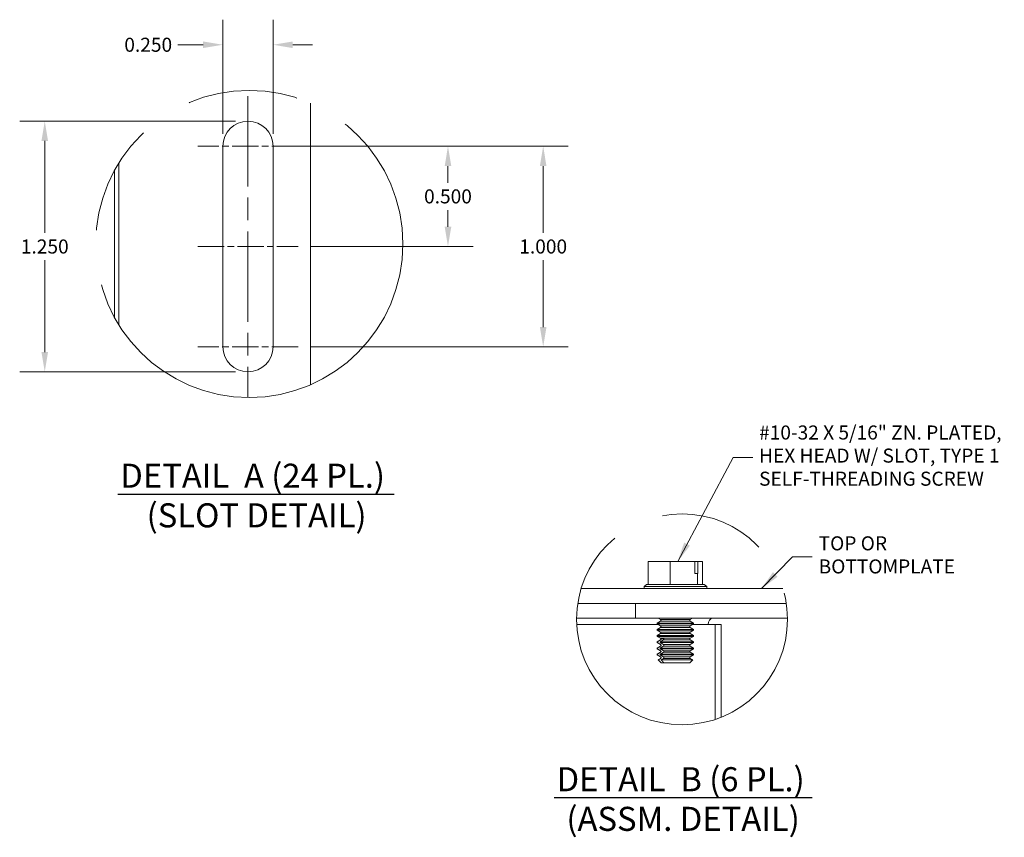
# Model space of a CAD drawing. Units: inches. Extents: x -36 to 97, y -30 to 61.
# Drawn here: x 40 to 70, y 36 to 61 of the extents above; entities that cross this region are included whole.
import ezdxf

# ---------------------------------------------------------------- set-up
doc = ezdxf.new("R2010")
doc.units = ezdxf.units.IN
doc.header["$LTSCALE"] = 6
doc.header["$MEASUREMENT"] = 0
doc.linetypes.add('CHAIN', pattern=[0.7087, 0.4724, -0.0591, 0.1181, -0.0591])
doc.linetypes.add('DOUBLE_DASH_CHAIN', pattern=[1.2403, 0.6614, -0.0827, 0.1654, -0.0827, 0.1654, -0.0827])
doc.layers.get('0').update_dxf_attribs({"lineweight": 0})
for name, color, linetype, lineweight in [('Center Mark (ANSI)', 7, 'Continuous', 5), ('Centerline (ANSI)', 7, 'Continuous', 5), ('Detail Boundary (ANSI)', 7, 'DOUBLE_DASH_CHAIN', 5), ('Dimension (ANSI)', 7, 'Continuous', 5), ('Symbol (ANSI)', 7, 'Continuous', 5), ('Visible (ANSI)', 7, 'Continuous', 5), ('Visible Narrow (ANSI)', 7, 'Continuous', 5)]:
    doc.layers.add(name, color=color, linetype=linetype, lineweight=lineweight)
doc.styles.add('DEFAULT-ANSI', font='tahoma.ttf')
doc.styles.add('ROMANS', font='tahoma.ttf')
doc.styles.add('Text Style168', font='tahoma.ttf')
doc.dimstyles.new('Default (ANSI)', dxfattribs={"dimscale": 6, "dimtxt": 0.07, "dimasz": 0.098425, "dimexe": 0.125, "dimexo": 0.0625, "dimgap": 0.031496, "dimtad": 0, "dimtih": 1, "dimtoh": 1, "dimrnd": 1e-08, "dimzin": 0, "dimdsep": 46, "dimtxsty": 'ROMANS', "dimcen": 0.09, "dimdle": 0.393701, "dimclrd": 256, "dimclre": 256, "dimclrt": 256, "dimadec": 0, "dimazin": 0, "dimtfac": 1.428571, "dimtofl": 0, "dimtmove": 0, "dimatfit": 3, "dimfxl": 1, "dimtolj": 1, "dimtzin": 0, "dimlwd": -1, "dimlwe": -1, "dimarcsym": 0})
doc.dimstyles.new('Default (ANSI)$7', dxfattribs={"dimscale": 6, "dimtxt": 0.07, "dimasz": 0.098425, "dimexe": 0.125, "dimexo": 0.0625, "dimgap": 0.031496, "dimtad": 0, "dimtih": 1, "dimtoh": 1, "dimrnd": 1e-08, "dimzin": 0, "dimdsep": 46, "dimtxsty": 'ROMANS', "dimcen": 0.09, "dimdle": 0.393701, "dimclrd": 256, "dimclre": 256, "dimclrt": 256, "dimadec": 0, "dimazin": 0, "dimtfac": 1.428571, "dimtofl": 0, "dimtmove": 0, "dimatfit": 3, "dimfxl": 1, "dimtolj": 1, "dimtzin": 0, "dimlwd": -1, "dimlwe": -1, "dimarcsym": 0})

# ---------------------------------------------------------------- blocks, each defined once
blk = doc.blocks.new('2dTransSymbol1')
at = {"layer": 'Detail Boundary (ANSI)', "ltscale": 0.554232}
blk.add_circle((7.8435, 9.0155), 0.7658, dxfattribs=at)
blk = doc.blocks.new('2dTransSymbol2')
at = {"layer": 'Detail Boundary (ANSI)', "ltscale": 0.532958}
blk.add_circle((10.0013, 7.1431), 0.526, dxfattribs=at)
blk = doc.blocks.new('*D29')
at = {"layer": 'Defpoints', "color": 0, "transparency": 16777216}
for p in [(48.52, 57.016), (48.52, 54.016), (53.005, 54.016)]:
    blk.add_point(p, dxfattribs=at)
at = {"layer": 'Dimension (ANSI)', "transparency": 16777216}
for p, q in [((48.895, 57.016), (53.755, 57.016)), ((53.005, 56.425), (53.005, 55.924)), ((53.005, 54.606), (53.005, 55.108)), ((48.895, 54.016), (53.755, 54.016))]:
    blk.add_line(p, q, dxfattribs=at)
for points in [[(52.907, 56.425), (53.104, 56.425), (53.005, 57.016)], [(52.907, 54.606), (53.104, 54.606), (53.005, 54.016)]]:
    blk.add_solid(points, dxfattribs=at)
at = {"layer": 'Dimension (ANSI)', "transparency": 16777216, "insert": (53.005, 55.516), "char_height": 0.42, "attachment_point": 5, "style": 'ROMANS'}
blk.add_mtext('\\A1;0.500', dxfattribs=at)
blk = doc.blocks.new('*D30')
at = {"layer": 'Defpoints', "color": 0, "transparency": 16777216}
for p in [(47.77, 57.016), (48.52, 51.016), (55.854, 51.016)]:
    blk.add_point(p, dxfattribs=at)
at = {"layer": 'Dimension (ANSI)', "transparency": 16777216}
for p, q in [((48.145, 57.016), (56.604, 57.016)), ((55.854, 56.425), (55.854, 54.424)), ((55.854, 51.606), (55.854, 53.608)), ((48.895, 51.016), (56.604, 51.016))]:
    blk.add_line(p, q, dxfattribs=at)
for points in [[(55.755, 56.425), (55.952, 56.425), (55.854, 57.016)], [(55.755, 51.606), (55.952, 51.606), (55.854, 51.016)]]:
    blk.add_solid(points, dxfattribs=at)
at = {"layer": 'Dimension (ANSI)', "transparency": 16777216, "insert": (55.854, 54.016), "char_height": 0.42, "attachment_point": 5, "style": 'ROMANS'}
blk.add_mtext('\\A1;1.000', dxfattribs=at)
blk = doc.blocks.new('*D31')
at = {"layer": 'Defpoints', "color": 0, "transparency": 16777216}
for p in [(47.77, 60.054), (46.27, 57.016), (47.77, 57.016)]:
    blk.add_point(p, dxfattribs=at)
at = {"layer": 'Dimension (ANSI)', "transparency": 16777216}
for p, q in [((46.27, 57.391), (46.27, 60.804)), ((47.77, 57.391), (47.77, 60.804)), ((45.679, 60.054), (44.919, 60.054)), ((48.361, 60.054), (48.951, 60.054))]:
    blk.add_line(p, q, dxfattribs=at)
for points in [[(45.679, 60.152), (45.679, 59.955), (46.27, 60.054)], [(48.361, 60.152), (48.361, 59.955), (47.77, 60.054)]]:
    blk.add_solid(points, dxfattribs=at)
at = {"layer": 'Dimension (ANSI)', "transparency": 16777216, "insert": (44.036, 60.054), "char_height": 0.42, "attachment_point": 5, "style": 'ROMANS'}
blk.add_mtext('\\A1;0.250', dxfattribs=at)
blk = doc.blocks.new('*D32')
at = {"layer": 'Defpoints', "color": 0, "transparency": 16777216}
for p in [(40.94, 57.766), (47.02, 57.766), (47.02, 50.266)]:
    blk.add_point(p, dxfattribs=at)
at = {"layer": 'Dimension (ANSI)', "transparency": 16777216}
for p, q in [((46.645, 57.766), (40.19, 57.766)), ((40.94, 57.175), (40.94, 54.424)), ((40.94, 50.856), (40.94, 53.608)), ((46.645, 50.266), (40.19, 50.266))]:
    blk.add_line(p, q, dxfattribs=at)
for points in [[(40.841, 57.175), (41.038, 57.175), (40.94, 57.766)], [(40.841, 50.856), (41.038, 50.856), (40.94, 50.266)]]:
    blk.add_solid(points, dxfattribs=at)
at = {"layer": 'Dimension (ANSI)', "transparency": 16777216, "insert": (40.94, 54.016), "char_height": 0.42, "attachment_point": 5, "style": 'ROMANS'}
blk.add_mtext('\\A1;1.250', dxfattribs=at)

msp = doc.modelspace()

# ---------------------------------------------------------------- linework, layer by layer
at = {"layer": 'Center Mark (ANSI)', "linetype": 'CHAIN', "ltscale": 0.277663}
for p, q in [((48.5199, 57.0159), (45.5199, 57.0159)), ((48.5199, 51.0159), (45.5199, 51.0159))]:
    msp.add_line(p, q, dxfattribs=at)
at = {"layer": 'Centerline (ANSI)', "linetype": 'CHAIN', "ltscale": 0.952448}
msp.add_line((47.0199, 58.5159), (47.0199, 49.5159), dxfattribs=at)
at = {"layer": 'Centerline (ANSI)', "linetype": 'CHAIN', "ltscale": 0.277663}
msp.add_line((45.5199, 54.0159), (48.5199, 54.0159), dxfattribs=at)
at = {"layer": 'Symbol (ANSI)', "lineweight": 30}
for p, q in [((43.1274, 46.6083), (51.3969, 46.6083)), ((56.1825, 37.5252), (63.9012, 37.5252))]:
    msp.add_line(p, q, dxfattribs=at)
at = {"layer": 'Visible (ANSI)'}
for p, q in [((48.8949, 49.8798), (48.8949, 58.3061)), ((46.2699, 51.0159), (46.2699, 57.0159)), ((47.7699, 57.0159), (47.7699, 51.0159)), ((59.6555, 44.5876), (58.9945, 44.5876)), ((58.9945, 43.8976), (58.9945, 44.5876)), ((60.3891, 44.5876), (59.6555, 44.5876)), ((59.6555, 43.8976), (59.6555, 44.5876)), ((60.3891, 44.2276), (60.3891, 44.5876)), ((60.3891, 44.5876), (60.4046, 44.5876)), ((60.4046, 44.5876), (60.486, 44.5876)), ((60.486, 44.5876), (60.486, 44.2276)), ((60.6247, 44.5876), (60.486, 44.5876)), ((60.6247, 43.8976), (60.6247, 44.5876)), ((60.4706, 44.2276), (60.3891, 44.2276)), ((60.486, 44.2276), (60.4706, 44.2276)), ((60.4706, 43.8976), (60.4706, 44.2276)), ((63.0271, 43.7776), (56.9881, 43.7776)), ((58.9436, 43.8976), (58.8721, 43.8422)), ((58.8721, 43.8422), (60.7471, 43.8422)), ((58.8721, 43.7776), (58.8721, 43.8422)), ((58.9945, 43.8976), (58.9436, 43.8976)), ((59.6555, 43.8976), (58.9945, 43.8976)), ((60.4706, 43.8976), (59.6555, 43.8976)), ((60.6756, 43.8976), (60.4706, 43.8976)), ((60.6756, 43.8976), (60.7471, 43.8422)), ((60.7471, 43.7776), (60.7471, 43.8422)), ((56.8874, 43.3336), (63.1279, 43.3336)), ((58.6164, 42.8896), (58.6164, 43.3336)), ((58.6164, 42.8896), (56.8516, 42.8896)), ((63.1636, 42.8896), (58.6164, 42.8896)), ((59.3677, 42.803), (59.2669, 42.7449)), ((59.2669, 42.7449), (60.3523, 42.7449)), ((59.2669, 42.7216), (59.2669, 42.7449)), ((60.3523, 42.7216), (59.2669, 42.7216)), ((59.3677, 42.6635), (59.2669, 42.7216)), ((59.3677, 42.8495), (59.2981, 42.8896)), ((60.2516, 42.8495), (60.3211, 42.8896)), ((60.2516, 42.803), (60.3523, 42.7449)), ((60.2516, 42.6635), (60.3523, 42.7216)), ((60.3523, 42.7216), (60.3523, 42.7449)), ((59.3677, 42.6169), (59.2669, 42.5588)), ((59.2669, 42.5588), (60.3523, 42.5588)), ((59.2669, 42.5355), (59.2669, 42.5588)), ((60.3523, 42.5355), (59.2669, 42.5355)), ((59.3677, 42.4774), (59.2669, 42.5355)), ((59.3677, 42.4309), (59.2669, 42.3727)), ((60.2516, 42.6169), (60.3523, 42.5588)), ((60.2516, 42.4774), (60.3523, 42.5355)), ((60.2516, 42.4309), (60.3523, 42.3727)), ((60.3523, 42.5355), (60.3523, 42.5588)), ((60.7865, 42.7009), (60.7865, 42.7021)), ((60.9993, 42.7009), (60.7865, 42.7009)), ((61.1842, 42.7009), (60.9993, 42.7009)), ((61.1842, 42.7009), (61.1842, 39.9302)), ((59.2669, 42.3727), (60.3523, 42.3727)), ((59.2669, 42.3495), (59.2669, 42.3727)), ((60.3523, 42.3495), (59.2669, 42.3495)), ((59.3677, 42.2913), (59.2669, 42.3495)), ((59.3677, 42.2448), (59.2669, 42.1867)), ((59.2669, 42.1867), (59.2699, 42.1867)), ((59.2669, 42.1634), (59.2669, 42.1867)), ((59.2699, 42.1634), (59.2669, 42.1634)), ((59.3677, 42.1053), (59.2669, 42.1634)), ((59.2699, 42.1634), (59.2699, 42.1867)), ((59.3569, 42.1867), (59.3569, 42.1634)), ((59.3569, 42.1867), (60.3523, 42.1867)), ((60.3523, 42.1634), (59.3569, 42.1634)), ((59.4665, 42.2779), (59.3796, 42.2779)), ((60.2516, 42.2913), (60.3523, 42.3495)), ((60.2516, 42.2448), (60.3523, 42.1867)), ((60.2516, 42.1053), (60.3523, 42.1634)), ((60.3523, 42.3495), (60.3523, 42.3727)), ((60.3523, 42.1634), (60.3523, 42.1867)), ((59.3677, 42.0588), (59.2669, 42.0006)), ((59.2669, 42.0006), (59.2699, 42.0006)), ((59.2669, 41.9774), (59.2669, 42.0006)), ((59.2699, 41.9774), (59.2669, 41.9774)), ((59.3677, 41.9192), (59.2669, 41.9774)), ((59.3677, 41.8727), (59.2669, 41.8146)), ((59.2699, 41.9774), (59.2699, 42.0006)), ((59.3569, 42.0006), (59.3569, 41.9774)), ((59.3569, 42.0006), (60.3523, 42.0006)), ((60.3523, 41.9774), (59.3569, 41.9774)), ((60.2516, 42.0588), (60.3523, 42.0006)), ((60.2516, 41.9192), (60.3523, 41.9774)), ((60.2516, 41.8727), (60.3523, 41.8146)), ((60.3523, 41.9774), (60.3523, 42.0006)), ((59.2669, 41.8146), (59.2699, 41.8146)), ((59.2669, 41.7913), (59.2669, 41.8146)), ((59.2699, 41.7913), (59.2669, 41.7913)), ((59.3677, 41.7332), (59.2669, 41.7913)), ((59.2699, 41.7913), (59.2699, 41.8146)), ((59.3677, 41.6866), (59.2926, 41.6433)), ((59.2926, 41.6433), (59.2949, 41.6433)), ((59.3811, 41.5549), (59.2926, 41.6433)), ((59.3569, 41.8146), (59.3569, 41.7913)), ((59.3569, 41.8146), (60.3523, 41.8146)), ((60.3523, 41.7913), (59.3569, 41.7913)), ((59.3814, 41.5549), (59.3811, 41.5549)), ((59.4684, 41.5549), (59.3814, 41.5549)), ((59.3818, 41.6433), (60.3266, 41.6433)), ((60.2381, 41.5549), (59.4684, 41.5549)), ((60.2381, 41.5549), (60.3266, 41.6433)), ((60.2516, 41.7332), (60.3523, 41.7913)), ((60.2516, 41.6866), (60.3266, 41.6433)), ((60.3523, 41.7913), (60.3523, 41.8146))]:
    msp.add_line(p, q, dxfattribs=at)
for centre, radius, start, end in [((47.0199, 57.0159), 0.75, 0, 180), ((47.0199, 51.0159), 0.75, 180, 0), ((59.3542, 42.8263), 0.0269, 300, 60), ((60.265, 42.8263), 0.0269, 120, 240), ((59.3542, 42.6402), 0.0269, 300, 60), ((59.3542, 42.4541), 0.0269, 300, 60), ((60.265, 42.6402), 0.0269, 120, 240), ((60.265, 42.4541), 0.0269, 120, 240), ((59.3542, 42.2681), 0.0269, 300, 60), ((60.265, 42.2681), 0.0269, 120, 240), ((59.3542, 42.082), 0.0269, 300, 60), ((59.3542, 41.896), 0.0269, 300, 60), ((60.265, 42.082), 0.0269, 120, 240), ((60.265, 41.896), 0.0269, 120, 240), ((59.3542, 41.7099), 0.0269, 300, 60), ((60.265, 41.7099), 0.0269, 120, 240)]:
    msp.add_arc(centre, radius, start, end, dxfattribs=at)
msp.add_ellipse((60.9191, 42.7021), major_axis=(0, 0.1875), ratio=0.7071068, start_param=0, end_param=1.5707963, dxfattribs=at)
for points, weights in [([(60.3891, 44.5742), (60.3967, 44.5808), (60.4046, 44.5876)], [1.00075746048, 1.0004813562, 1]), ([(59.2699, 42.1867), (59.3241, 42.2189), (59.3682, 42.2448)], [1, 1.00566655686, 1]), ([(59.3682, 42.1053), (59.3241, 42.1312), (59.2699, 42.1634)], [1, 1.00566655686, 1]), ([(59.4552, 42.2448), (59.4111, 42.2189), (59.3569, 42.1867)], [1, 1.00566655686, 1]), ([(59.3569, 42.1634), (59.4111, 42.1312), (59.4552, 42.1053)], [1, 1.00566655686, 1]), ([(59.2699, 42.0006), (59.3241, 42.0329), (59.3682, 42.0588)], [1, 1.00566655686, 1]), ([(59.3682, 41.9192), (59.3241, 41.9451), (59.2699, 41.9774)], [1, 1.00566655686, 1]), ([(59.2699, 41.8146), (59.3241, 41.8468), (59.3682, 41.8727)], [1, 1.00566655687, 1]), ([(59.4552, 42.0588), (59.4111, 42.0329), (59.3569, 42.0006)], [1, 1.00566655686, 1]), ([(59.3569, 41.9774), (59.4111, 41.9451), (59.4552, 41.9192)], [1, 1.00566655687, 1]), ([(59.4552, 41.8727), (59.4111, 41.8468), (59.3569, 41.8146)], [1, 1.00566655687, 1]), ([(59.3682, 41.7332), (59.3241, 41.759), (59.2699, 41.7913)], [1, 1.00566655686, 1]), ([(59.2949, 41.6433), (59.3344, 41.6668), (59.3682, 41.6866)], [1, 1.00331722511, 1]), ([(59.3814, 41.5549), (59.3422, 41.5946), (59.2949, 41.6433)], [1, 1.00476488851, 1]), ([(59.3569, 41.7913), (59.4111, 41.759), (59.4552, 41.7332)], [1, 1.00566655686, 1]), ([(59.4552, 41.6866), (59.4214, 41.6668), (59.3818, 41.6433)], [1, 1.0033172251, 1]), ([(59.3818, 41.6433), (59.4292, 41.5946), (59.4684, 41.5549)], [1, 1.00476488851, 1])]:
    msp.add_rational_spline(points, weights, degree=2, dxfattribs=at)
for points, knots in [([(59.3682, 42.2448), (59.3703, 42.246), (59.3722, 42.2476), (59.3761, 42.2516), (59.3782, 42.2549), (59.3807, 42.261), (59.3814, 42.2648), (59.3814, 42.2712), (59.3807, 42.2749), (59.3796, 42.2779)], [-0.045755559, -0.045755559, -0.045755559, -0.045755559, -0.042792484, -0.042792484, -0.038542643, -0.038542643, -0.034394534, -0.034394534, -0.030371877, -0.030371877, -0.030371877, -0.030371877]), ([(59.4665, 42.2779), (59.4677, 42.275), (59.4684, 42.2712), (59.4684, 42.2648), (59.4676, 42.261), (59.4652, 42.2549), (59.4631, 42.2516), (59.4592, 42.2476), (59.4572, 42.246), (59.4552, 42.2448)], [-0.038418763, -0.038418763, -0.038418763, -0.038418763, -0.034394439, -0.034394439, -0.03024633, -0.03024633, -0.025996489, -0.025996489, -0.023033414, -0.023033414, -0.023033414, -0.023033414]), ([(59.3682, 42.0588), (59.3703, 42.06), (59.3722, 42.0616), (59.3761, 42.0655), (59.3782, 42.0688), (59.3807, 42.0749), (59.3814, 42.0788), (59.3814, 42.0853), (59.3807, 42.0891), (59.3782, 42.0952), (59.3761, 42.0985), (59.3722, 42.1025), (59.3703, 42.1041), (59.3682, 42.1053)], [-0.045755464, -0.045755464, -0.045755464, -0.045755464, -0.042792389, -0.042792389, -0.038542548, -0.038542548, -0.034394439, -0.034394439, -0.03024633, -0.03024633, -0.025996489, -0.025996489, -0.023033414, -0.023033414, -0.023033414, -0.023033414]), ([(59.3682, 41.8727), (59.3703, 41.8739), (59.3722, 41.8755), (59.3761, 41.8795), (59.3782, 41.8828), (59.3807, 41.8889), (59.3814, 41.8927), (59.3814, 41.8993), (59.3807, 41.9031), (59.3782, 41.9093), (59.376, 41.9126), (59.3721, 41.9165), (59.3702, 41.918), (59.3682, 41.9192)], [-0.045755559, -0.045755559, -0.045755559, -0.045755559, -0.042792484, -0.042792484, -0.038542643, -0.038542643, -0.034394534, -0.034394534, -0.03019959, -0.03019959, -0.025899985, -0.025899985, -0.023031394, -0.023031394, -0.023031394, -0.023031394]), ([(59.4552, 42.1053), (59.4572, 42.1041), (59.4592, 42.1025), (59.4631, 42.0985), (59.4652, 42.0952), (59.4676, 42.0891), (59.4684, 42.0853), (59.4684, 42.0788), (59.4676, 42.0749), (59.4652, 42.0688), (59.4631, 42.0655), (59.4592, 42.0616), (59.4572, 42.06), (59.4552, 42.0588)], [-0.045755464, -0.045755464, -0.045755464, -0.045755464, -0.042792389, -0.042792389, -0.038542548, -0.038542548, -0.034394439, -0.034394439, -0.03024633, -0.03024633, -0.025996489, -0.025996489, -0.023033414, -0.023033414, -0.023033414, -0.023033414]), ([(59.4552, 41.9192), (59.4572, 41.918), (59.4592, 41.9164), (59.4631, 41.9125), (59.4652, 41.9092), (59.4676, 41.9031), (59.4684, 41.8992), (59.4684, 41.8927), (59.4676, 41.8889), (59.4652, 41.8828), (59.4631, 41.8795), (59.4592, 41.8755), (59.4572, 41.8739), (59.4552, 41.8727)], [-0.045755464, -0.045755464, -0.045755464, -0.045755464, -0.042792389, -0.042792389, -0.038542548, -0.038542548, -0.034394439, -0.034394439, -0.03024633, -0.03024633, -0.025996489, -0.025996489, -0.023033414, -0.023033414, -0.023033414, -0.023033414]), ([(59.3682, 41.6866), (59.3703, 41.6879), (59.3722, 41.6895), (59.3761, 41.6934), (59.3782, 41.6967), (59.3807, 41.7028), (59.3814, 41.7066), (59.3814, 41.7132), (59.3807, 41.717), (59.3782, 41.7231), (59.3761, 41.7264), (59.3722, 41.7304), (59.3703, 41.7319), (59.3682, 41.7332)], [-0.045755464, -0.045755464, -0.045755464, -0.045755464, -0.042792389, -0.042792389, -0.038542548, -0.038542548, -0.034394439, -0.034394439, -0.03024633, -0.03024633, -0.025996489, -0.025996489, -0.023033414, -0.023033414, -0.023033414, -0.023033414]), ([(59.4552, 41.7332), (59.4572, 41.7319), (59.4592, 41.7304), (59.4631, 41.7264), (59.4652, 41.7231), (59.4676, 41.717), (59.4684, 41.7132), (59.4684, 41.7066), (59.4676, 41.7028), (59.4652, 41.6967), (59.4631, 41.6934), (59.4592, 41.6895), (59.4572, 41.6879), (59.4552, 41.6866)], [-0.045755464, -0.045755464, -0.045755464, -0.045755464, -0.042792389, -0.042792389, -0.038542548, -0.038542548, -0.034394439, -0.034394439, -0.03024633, -0.03024633, -0.025996489, -0.025996489, -0.023033414, -0.023033414, -0.023033414, -0.023033414])]:
    msp.add_open_spline(points, degree=3, knots=knots, dxfattribs=at)
at = {"layer": 'Visible Narrow (ANSI)'}
for p, q in [((43.0239, 51.8981), (43.0239, 56.2878)), ((43.1565, 56.5158), (43.1565, 51.6701)), ((59.3677, 42.8495), (60.2516, 42.8495)), ((59.3677, 42.803), (60.2516, 42.803)), ((59.3006, 42.7021), (56.8553, 42.7021)), ((59.3677, 42.6635), (60.2516, 42.6635)), ((59.3677, 42.6169), (60.2516, 42.6169)), ((59.3677, 42.4774), (60.2516, 42.4774)), ((59.3677, 42.4309), (60.2516, 42.4309)), ((60.7865, 42.7021), (60.3186, 42.7021)), ((60.9993, 39.8625), (60.9993, 42.7009)), ((59.3677, 42.2913), (60.2516, 42.2913)), ((59.3677, 42.2448), (59.3682, 42.2448)), ((59.4552, 42.2448), (60.2516, 42.2448)), ((59.3677, 42.1053), (59.3682, 42.1053)), ((59.3677, 42.0588), (59.3682, 42.0588)), ((59.3677, 41.9192), (59.3682, 41.9192)), ((59.3677, 41.8727), (59.3682, 41.8727)), ((59.4552, 42.1053), (60.2516, 42.1053)), ((59.4552, 42.0588), (60.2516, 42.0588)), ((59.4552, 41.9192), (60.2516, 41.9192)), ((59.4552, 41.8727), (60.2516, 41.8727)), ((59.3677, 41.7332), (59.3682, 41.7332)), ((59.3677, 41.6866), (59.3682, 41.6866)), ((59.4552, 41.7332), (60.2516, 41.7332)), ((59.4552, 41.6866), (60.2516, 41.6866))]:
    msp.add_line(p, q, dxfattribs=at)

# ---------------------------------------------------------------- block references
at = {"xscale": 6, "yscale": 6, "zscale": 6}
for name in ['2dTransSymbol1', '2dTransSymbol2']:
    msp.add_blockref(name, (0, 0), dxfattribs=at)

# ---------------------------------------------------------------- texts
at = {"layer": 'Symbol (ANSI)', "char_height": 0.42, "attachment_point": 4, "line_spacing_factor": 0.987884, "style": 'ROMANS'}
for s, insert, width in [('{#10-32 X 5/16" ZN. PLATED,\\PHEX HEAD W/ SLOT, TYPE 1\\PSELF-THREADING SCREW}', (62.3138, 47.7041), 7.409562), ('{TOP OR BOTTOM\\PPLATE}', (64.0953, 44.7329), 4.470243)]:
    msp.add_mtext(s, dxfattribs=dict(at, insert=insert, width=width))
at = {"layer": 'Symbol (ANSI)', "char_height": 0.72, "attachment_point": 7}
for s, insert, style in [('DETAIL  A (24 PL.)', (43.1994, 46.5714), 'Text Style168'), ('(SLOT DETAIL)', (43.9876, 45.3859), 'DEFAULT-ANSI'), ('DETAIL  B (6 PL.)', (56.2545, 37.4882), 'Text Style168'), ('(ASSM. DETAIL)', (56.5488, 36.3028), 'DEFAULT-ANSI')]:
    msp.add_mtext(s, dxfattribs=dict(at, insert=insert, style=style))

# ---------------------------------------------------------------- dimensions: what is measured, and where the dimension line sits
at = {"layer": 'Dimension (ANSI)'}
dim = msp.add_linear_dim(base=(47.7699, 60.0539), p1=(46.2699, 57.0159), p2=(47.7699, 57.0159), dimstyle='Default (ANSI)', override={"dimgap": 0.031496, "dimtih": 0, "dimtoh": 0, "dimdec": 3, "dimlfac": 0.166667, "dimtol": 0, "dimlim": 0, "dimtp": 0, "dimtm": 0, "dimtdec": 3, "dimatfit": 1}, dxfattribs=at)
dim.commit()
dim.dimension.update_dxf_attribs({"geometry": '*D31', "text_midpoint": (44.0358, 60.0539), "dimtype": 160})
for base, p1, p2, picture, middle in [((40.9398, 57.7659), (47.0199, 50.2659), (47.0199, 57.7659), '*D32', (40.9398, 54.0159)), ((55.8536, 51.0159), (47.7699, 57.0159), (48.5199, 51.0159), '*D30', (55.8536, 54.0159)), ((53.0051, 54.0159), (48.5199, 57.0159), (48.5199, 54.0159), '*D29', (53.0051, 55.5159))]:
    dim = msp.add_linear_dim(base=base, p1=p1, p2=p2, angle=90, dimstyle='Default (ANSI)', override={"dimgap": 0.031496, "dimdec": 3, "dimlfac": 0.166667, "dimtol": 0, "dimlim": 0, "dimtp": 0, "dimtm": 0, "dimtdec": 3, "dimatfit": 1}, dxfattribs=at)
    dim.commit()
    dim.dimension.update_dxf_attribs({"geometry": picture, "text_midpoint": middle, "dimtype": 160})

# ---------------------------------------------------------------- leaders
at = {"layer": 'Symbol (ANSI)', "annotation_type": 0, "has_hookline": 1, "hookline_direction": 0}
for points, text_width in [([(59.8805, 44.5876), (61.5343, 47.7041), (62.1248, 47.7041)], 7.3377), ([(62.3854, 43.7776), (63.3158, 44.7329), (63.9063, 44.7329)], 4.4279)]:
    msp.add_leader(points, dimstyle='Default (ANSI)$7', override={"dimtad": 0}, dxfattribs=dict(at, text_width=text_width))

doc.saveas('drawing.dxf')
